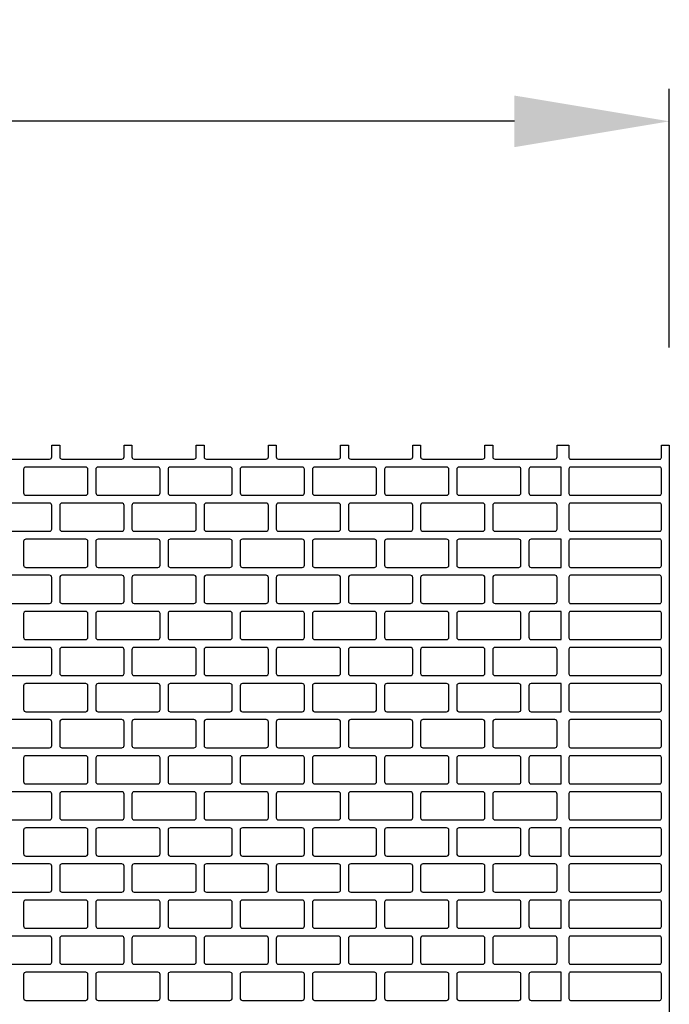
# Model space of a CAD drawing. Extents: x 2 to 219, y 1 to 220.
# Drawn here: x 143 to 153, y 97 to 112 of the extents above; entities that cross this region are included whole.
import ezdxf

# ---------------------------------------------------------------- set-up
doc = ezdxf.new("R2010")
doc.units = 0
doc.header["$LTSCALE"] = 10
doc.header["$MEASUREMENT"] = 0
doc.header["$PDMODE"] = 35
doc.layers.get('Defpoints').update_dxf_attribs({"linetype": 'CONTINUOUS'})
for name, color, linetype in [('CADdetails-11-VERYFINE', 11, 'CONTINUOUS'), ('CADdetails-7-VERYFINE', 7, 'CONTINUOUS'), ('CADdetails-9-EXTRAFINE', 9, 'CONTINUOUS')]:
    doc.layers.add(name, color=color, linetype=linetype)
doc.styles.add('CADdetails-DIMENSIONS', font='ARIALN.TTF', dxfattribs={"height": 2.38})
doc.dimstyles.new('CADdetails-LEADER', dxfattribs={"dimtxt": 2.38, "dimasz": 2.38, "dimexe": 0.5, "dimexo": 1.5, "dimgap": 1, "dimtad": 0, "dimzin": 0, "dimdsep": 46, "dimtxsty": 'CADdetails-DIMENSIONS', "dimcen": 1, "dimclrd": 256, "dimclre": 256, "dimclrt": 256, "dimadec": 0, "dimazin": 0, "dimtfac": 1, "dimtdec": 4, "dimtofl": 0, "dimtmove": 0, "dimatfit": 3, "dimfxl": 1, "dimtolj": 1, "dimtzin": 0, "dimarcsym": 0})

# ---------------------------------------------------------------- blocks, each defined once
blk = doc.blocks.new('*D9')
at = {"layer": 'CADdetails-7-VERYFINE', "lineweight": -2, "transparency": 16777216}
for p, q in [((119.331, 107.158), (119.331, 111.133)), ((152.595, 107.158), (152.595, 111.133)), ((121.711, 110.633), (133.29, 110.633)), ((150.215, 110.633), (138.635, 110.633))]:
    blk.add_line(p, q, dxfattribs=at)
at = {"layer": 'CADdetails-7-VERYFINE', "transparency": 16777216}
for points in [[(121.711, 111.029), (121.711, 110.236), (119.331, 110.633)], [(150.215, 111.029), (150.215, 110.236), (152.595, 110.633)]]:
    blk.add_solid(points, dxfattribs=at)
at = {"layer": 'Defpoints', "color": 0, "transparency": 16777216}
for p in [(152.595, 110.633), (119.331, 105.658), (152.595, 105.658)]:
    blk.add_point(p, dxfattribs=at)
at = {"layer": 'CADdetails-7-VERYFINE', "transparency": 16777216, "insert": (135.963, 110.633), "char_height": 2.38, "attachment_point": 5, "style": 'CADdetails-DIMENSIONS'}
blk.add_mtext("\\A1;20'", dxfattribs=at)

msp = doc.modelspace()

# ---------------------------------------------------------------- linework, layer by layer
at = {"layer": 'CADdetails-11-VERYFINE'}
msp.add_lwpolyline([(142.156, 105.442), (143.074, 105.442, 0.414214), (143.109, 105.477), (143.109, 105.658), (143.23, 105.658), (143.23, 105.477, 0.414214), (143.265, 105.442), (144.183, 105.442, 0.414214), (144.218, 105.477), (144.218, 105.658), (144.279, 105.658), (144.339, 105.658), (144.339, 105.477, 0.414214), (144.374, 105.442), (145.292, 105.442, 0.414214), (145.327, 105.477), (145.327, 105.658), (145.448, 105.658), (145.448, 105.477, 0.414214), (145.483, 105.442), (146.401, 105.442, 0.414214), (146.436, 105.477), (146.436, 105.658), (146.557, 105.658), (146.557, 105.477, 0.414214), (146.591, 105.442), (147.51, 105.442, 0.414214), (147.544, 105.477), (147.544, 105.658), (147.605, 105.658), (147.666, 105.658), (147.666, 105.477, 0.414214), (147.7, 105.442), (148.618, 105.442, 0.414214), (148.653, 105.477), (148.653, 105.658), (148.774, 105.658), (148.774, 105.477, 0.414214), (148.809, 105.442), (149.727, 105.442, 0.414214), (149.762, 105.477), (149.762, 105.658), (149.883, 105.658), (149.883, 105.477, 0.414214), (149.918, 105.442), (150.836, 105.442, 0.414214), (150.871, 105.477), (150.871, 105.658), (150.931, 105.658), (151.053, 105.658), (151.053, 105.468, 0.414214), (151.079, 105.442), (152.447, 105.442, 0.414214), (152.473, 105.468), (152.473, 105.658), (152.595, 105.658), (152.595, 102.332), (152.595, 99.006), (152.595, 95.679)], format="xyb", dxfattribs=at)
at = {"layer": 'CADdetails-9-EXTRAFINE'}
for points in [[(143.629, 105.321), (142.711, 105.321, 0.414214), (142.676, 105.286), (142.676, 104.922, 0.414214), (142.711, 104.888), (143.629, 104.888, 0.414214), (143.664, 104.922), (143.664, 105.286, 0.414214)], [(143.819, 105.321, 0.414214), (143.785, 105.286), (143.785, 104.922, 0.414214), (143.819, 104.888), (144.279, 104.888), (144.738, 104.888, 0.414214), (144.772, 104.922), (144.772, 105.286, 0.414214), (144.738, 105.321), (144.279, 105.321)], [(145.846, 105.321), (144.928, 105.321, 0.414214), (144.894, 105.286), (144.894, 104.922, 0.414214), (144.928, 104.888), (145.846, 104.888, 0.414214), (145.881, 104.922), (145.881, 105.286, 0.414214)], [(146.955, 105.321), (146.037, 105.321, 0.414214), (146.002, 105.286), (146.002, 104.922, 0.414214), (146.037, 104.888), (146.955, 104.888, 0.414214), (146.99, 104.922), (146.99, 105.286, 0.414214)], [(148.064, 104.888, 0.414214), (148.099, 104.922), (148.099, 105.286, 0.414214), (148.064, 105.321), (147.605, 105.321), (147.146, 105.321, 0.414214), (147.111, 105.286), (147.111, 104.922, 0.414214), (147.146, 104.888), (147.605, 104.888)], [(149.173, 105.321), (148.255, 105.321, 0.414214), (148.22, 105.286), (148.22, 104.922, 0.414214), (148.255, 104.888), (149.173, 104.888, 0.414214), (149.208, 104.922), (149.208, 105.286, 0.414214)], [(150.282, 105.321), (149.363, 105.321, 0.414214), (149.329, 105.286), (149.329, 104.922, 0.414214), (149.363, 104.888), (150.282, 104.888, 0.414214), (150.316, 104.922), (150.316, 105.286, 0.414214)], [(150.472, 105.321, 0.414214), (150.438, 105.286), (150.438, 104.922, 0.414214), (150.472, 104.888), (150.931, 104.888), (150.931, 105.321)], [(151.079, 105.321, 0.414214), (151.053, 105.295), (151.053, 104.914, 0.414214), (151.079, 104.888), (152.447, 104.888, 0.414214), (152.473, 104.914), (152.473, 105.295, 0.414214), (152.447, 105.321)], [(143.074, 104.766), (142.156, 104.766, 0.414214), (142.122, 104.732), (142.122, 104.368, 0.414214), (142.156, 104.333), (143.074, 104.333, 0.414214), (143.109, 104.368), (143.109, 104.732, 0.414214)], [(144.183, 104.766), (143.265, 104.766, 0.414214), (143.23, 104.732), (143.23, 104.368, 0.414214), (143.265, 104.333), (144.183, 104.333, 0.414214), (144.218, 104.368), (144.218, 104.732, 0.414214)], [(145.292, 104.766), (144.374, 104.766, 0.414214), (144.339, 104.732), (144.339, 104.368, 0.414214), (144.374, 104.333), (145.292, 104.333, 0.414214), (145.327, 104.368), (145.327, 104.732, 0.414214)], [(146.401, 104.766), (145.483, 104.766, 0.414214), (145.448, 104.732), (145.448, 104.368, 0.414214), (145.483, 104.333), (146.401, 104.333, 0.414214), (146.436, 104.368), (146.436, 104.732, 0.414214)], [(147.51, 104.766), (146.591, 104.766, 0.414214), (146.557, 104.732), (146.557, 104.368, 0.414214), (146.591, 104.333), (147.51, 104.333, 0.414214), (147.544, 104.368), (147.544, 104.732, 0.414214)], [(148.618, 104.766), (147.7, 104.766, 0.414214), (147.666, 104.732), (147.666, 104.368, 0.414214), (147.7, 104.333), (148.618, 104.333, 0.414214), (148.653, 104.368), (148.653, 104.732, 0.414214)], [(149.727, 104.766), (148.809, 104.766, 0.414214), (148.774, 104.732), (148.774, 104.368, 0.414214), (148.809, 104.333), (149.727, 104.333, 0.414214), (149.762, 104.368), (149.762, 104.732, 0.414214)], [(150.836, 104.766), (149.918, 104.766, 0.414214), (149.883, 104.732), (149.883, 104.368, 0.414214), (149.918, 104.333), (150.836, 104.333, 0.414214), (150.871, 104.368), (150.871, 104.732, 0.414214)], [(151.079, 104.766, 0.414214), (151.053, 104.74), (151.053, 104.359, 0.414214), (151.079, 104.333), (152.447, 104.333, 0.414214), (152.473, 104.359), (152.473, 104.74, 0.414214), (152.447, 104.766)], [(143.629, 104.212), (142.711, 104.212, 0.414214), (142.676, 104.177), (142.676, 103.813, 0.414214), (142.711, 103.779), (143.629, 103.779, 0.414214), (143.664, 103.813), (143.664, 104.177, 0.414214)], [(143.819, 104.212, 0.414214), (143.785, 104.177), (143.785, 103.813, 0.414214), (143.819, 103.779), (144.279, 103.779), (144.738, 103.779, 0.414214), (144.772, 103.813), (144.772, 104.177, 0.414214), (144.738, 104.212), (144.279, 104.212)], [(145.846, 104.212), (144.928, 104.212, 0.414214), (144.894, 104.177), (144.894, 103.813, 0.414214), (144.928, 103.779), (145.846, 103.779, 0.414214), (145.881, 103.813), (145.881, 104.177, 0.414214)], [(146.955, 104.212), (146.037, 104.212, 0.414214), (146.002, 104.177), (146.002, 103.813, 0.414214), (146.037, 103.779), (146.955, 103.779, 0.414214), (146.99, 103.813), (146.99, 104.177, 0.414214)], [(148.064, 103.779, 0.414214), (148.099, 103.813), (148.099, 104.177, 0.414214), (148.064, 104.212), (147.605, 104.212), (147.146, 104.212, 0.414214), (147.111, 104.177), (147.111, 103.813, 0.414214), (147.146, 103.779), (147.605, 103.779)], [(149.173, 104.212), (148.255, 104.212, 0.414214), (148.22, 104.177), (148.22, 103.813, 0.414214), (148.255, 103.779), (149.173, 103.779, 0.414214), (149.208, 103.813), (149.208, 104.177, 0.414214)], [(150.282, 104.212), (149.363, 104.212, 0.414214), (149.329, 104.177), (149.329, 103.813, 0.414214), (149.363, 103.779), (150.282, 103.779, 0.414214), (150.316, 103.813), (150.316, 104.177, 0.414214)], [(150.472, 104.212, 0.414214), (150.438, 104.177), (150.438, 103.813, 0.414214), (150.472, 103.779), (150.931, 103.779), (150.931, 104.212)], [(151.079, 104.212, 0.414214), (151.053, 104.186), (151.053, 103.805, 0.414214), (151.079, 103.779), (152.447, 103.779, 0.414214), (152.473, 103.805), (152.473, 104.186, 0.414214), (152.447, 104.212)], [(143.074, 103.657), (142.156, 103.657, 0.414214), (142.122, 103.623), (142.122, 103.259, 0.414214), (142.156, 103.224), (143.074, 103.224, 0.414214), (143.109, 103.259), (143.109, 103.623, 0.414214)], [(144.183, 103.657), (143.265, 103.657, 0.414214), (143.23, 103.623), (143.23, 103.259, 0.414214), (143.265, 103.224), (144.183, 103.224, 0.414214), (144.218, 103.259), (144.218, 103.623, 0.414214)], [(145.292, 103.657), (144.374, 103.657, 0.414214), (144.339, 103.623), (144.339, 103.259, 0.414214), (144.374, 103.224), (145.292, 103.224, 0.414214), (145.327, 103.259), (145.327, 103.623, 0.414214)], [(146.401, 103.657), (145.483, 103.657, 0.414214), (145.448, 103.623), (145.448, 103.259, 0.414214), (145.483, 103.224), (146.401, 103.224, 0.414214), (146.436, 103.259), (146.436, 103.623, 0.414214)], [(147.51, 103.657), (146.591, 103.657, 0.414214), (146.557, 103.623), (146.557, 103.259, 0.414214), (146.591, 103.224), (147.51, 103.224, 0.414214), (147.544, 103.259), (147.544, 103.623, 0.414214)], [(148.618, 103.657), (147.7, 103.657, 0.414214), (147.666, 103.623), (147.666, 103.259, 0.414214), (147.7, 103.224), (148.618, 103.224, 0.414214), (148.653, 103.259), (148.653, 103.623, 0.414214)], [(149.727, 103.657), (148.809, 103.657, 0.414214), (148.774, 103.623), (148.774, 103.259, 0.414214), (148.809, 103.224), (149.727, 103.224, 0.414214), (149.762, 103.259), (149.762, 103.623, 0.414214)], [(150.836, 103.657), (149.918, 103.657, 0.414214), (149.883, 103.623), (149.883, 103.259, 0.414214), (149.918, 103.224), (150.836, 103.224, 0.414214), (150.871, 103.259), (150.871, 103.623, 0.414214)], [(151.079, 103.657, 0.414214), (151.053, 103.631), (151.053, 103.25, 0.414214), (151.079, 103.224), (152.447, 103.224, 0.414214), (152.473, 103.25), (152.473, 103.631, 0.414214), (152.447, 103.657)], [(143.629, 103.103), (142.711, 103.103, 0.414214), (142.676, 103.068), (142.676, 102.705, 0.414214), (142.711, 102.67), (143.629, 102.67, 0.414214), (143.664, 102.705), (143.664, 103.068, 0.414214)], [(143.819, 103.103, 0.414214), (143.785, 103.068), (143.785, 102.705, 0.414214), (143.819, 102.67), (144.279, 102.67), (144.738, 102.67, 0.414214), (144.772, 102.705), (144.772, 103.068, 0.414214), (144.738, 103.103), (144.279, 103.103)], [(145.846, 103.103), (144.928, 103.103, 0.414214), (144.894, 103.068), (144.894, 102.705, 0.414214), (144.928, 102.67), (145.846, 102.67, 0.414214), (145.881, 102.705), (145.881, 103.068, 0.414214)], [(146.955, 103.103), (146.037, 103.103, 0.414214), (146.002, 103.068), (146.002, 102.705, 0.414214), (146.037, 102.67), (146.955, 102.67, 0.414214), (146.99, 102.705), (146.99, 103.068, 0.414214)], [(148.064, 102.67, 0.414214), (148.099, 102.705), (148.099, 103.068, 0.414214), (148.064, 103.103), (147.605, 103.103), (147.146, 103.103, 0.414214), (147.111, 103.068), (147.111, 102.705, 0.414214), (147.146, 102.67), (147.605, 102.67)], [(149.173, 103.103), (148.255, 103.103, 0.414214), (148.22, 103.068), (148.22, 102.705, 0.414214), (148.255, 102.67), (149.173, 102.67, 0.414214), (149.208, 102.705), (149.208, 103.068, 0.414214)], [(150.282, 103.103), (149.363, 103.103, 0.414214), (149.329, 103.068), (149.329, 102.705, 0.414214), (149.363, 102.67), (150.282, 102.67, 0.414214), (150.316, 102.705), (150.316, 103.068, 0.414214)], [(150.472, 103.103, 0.414214), (150.438, 103.068), (150.438, 102.705, 0.414214), (150.472, 102.67), (150.931, 102.67), (150.931, 103.103)], [(151.079, 103.103, 0.414214), (151.053, 103.077), (151.053, 102.696, 0.414214), (151.079, 102.67), (152.447, 102.67, 0.414214), (152.473, 102.696), (152.473, 103.077, 0.414214), (152.447, 103.103)], [(142.122, 102.15, 0.414214), (142.156, 102.116), (143.074, 102.116, 0.414214), (143.109, 102.15), (143.109, 102.332), (143.109, 102.514, 0.414214), (143.074, 102.549), (142.156, 102.549, 0.414214), (142.122, 102.514), (142.122, 102.332)], [(143.23, 102.15, 0.414214), (143.265, 102.116), (144.183, 102.116, 0.414214), (144.218, 102.15), (144.218, 102.332), (144.218, 102.514, 0.414214), (144.183, 102.549), (143.265, 102.549, 0.414214), (143.23, 102.514), (143.23, 102.332)], [(144.374, 102.116), (145.292, 102.116, 0.414214), (145.327, 102.15), (145.327, 102.332), (145.327, 102.514, 0.414214), (145.292, 102.549), (144.374, 102.549, 0.414214), (144.339, 102.514), (144.339, 102.332), (144.339, 102.15, 0.414214)], [(145.448, 102.15, 0.414214), (145.483, 102.116), (146.401, 102.116, 0.414214), (146.436, 102.15), (146.436, 102.332), (146.436, 102.514, 0.414214), (146.401, 102.549), (145.483, 102.549, 0.414214), (145.448, 102.514), (145.448, 102.332)], [(146.557, 102.15, 0.414214), (146.591, 102.116), (147.51, 102.116, 0.414214), (147.544, 102.15), (147.544, 102.332), (147.544, 102.514, 0.414214), (147.51, 102.549), (146.591, 102.549, 0.414214), (146.557, 102.514), (146.557, 102.332)], [(147.666, 102.15, 0.414214), (147.7, 102.116), (148.618, 102.116, 0.414214), (148.653, 102.15), (148.653, 102.332), (148.653, 102.514, 0.414214), (148.618, 102.549), (147.7, 102.549, 0.414214), (147.666, 102.514), (147.666, 102.332)], [(148.774, 102.15, 0.414214), (148.809, 102.116), (149.727, 102.116, 0.414214), (149.762, 102.15), (149.762, 102.332), (149.762, 102.514, 0.414214), (149.727, 102.549), (148.809, 102.549, 0.414214), (148.774, 102.514), (148.774, 102.332)], [(149.883, 102.15, 0.414214), (149.918, 102.116), (150.836, 102.116, 0.414214), (150.871, 102.15), (150.871, 102.332), (150.871, 102.514, 0.414214), (150.836, 102.549), (149.918, 102.549, 0.414214), (149.883, 102.514), (149.883, 102.332)], [(151.053, 102.142, 0.414214), (151.079, 102.116), (152.447, 102.116, 0.414214), (152.473, 102.142), (152.473, 102.332), (152.473, 102.523, 0.414214), (152.447, 102.549), (151.079, 102.549, 0.414214), (151.053, 102.523), (151.053, 102.332)], [(143.629, 101.994), (142.711, 101.994, 0.414214), (142.676, 101.96), (142.676, 101.596, 0.414214), (142.711, 101.561), (143.629, 101.561, 0.414214), (143.664, 101.596), (143.664, 101.96, 0.414214)], [(143.819, 101.994, 0.414214), (143.785, 101.96), (143.785, 101.596, 0.414214), (143.819, 101.561), (144.279, 101.561), (144.738, 101.561, 0.414214), (144.772, 101.596), (144.772, 101.96, 0.414214), (144.738, 101.994), (144.279, 101.994)], [(145.846, 101.994), (144.928, 101.994, 0.414214), (144.894, 101.96), (144.894, 101.596, 0.414214), (144.928, 101.561), (145.846, 101.561, 0.414214), (145.881, 101.596), (145.881, 101.96, 0.414214)], [(146.955, 101.994), (146.037, 101.994, 0.414214), (146.002, 101.96), (146.002, 101.596, 0.414214), (146.037, 101.561), (146.955, 101.561, 0.414214), (146.99, 101.596), (146.99, 101.96, 0.414214)], [(148.064, 101.561, 0.414214), (148.099, 101.596), (148.099, 101.96, 0.414214), (148.064, 101.994), (147.605, 101.994), (147.146, 101.994, 0.414214), (147.111, 101.96), (147.111, 101.596, 0.414214), (147.146, 101.561), (147.605, 101.561)], [(149.173, 101.994), (148.255, 101.994, 0.414214), (148.22, 101.96), (148.22, 101.596, 0.414214), (148.255, 101.561), (149.173, 101.561, 0.414214), (149.208, 101.596), (149.208, 101.96, 0.414214)], [(150.282, 101.994), (149.363, 101.994, 0.414214), (149.329, 101.96), (149.329, 101.596, 0.414214), (149.363, 101.561), (150.282, 101.561, 0.414214), (150.316, 101.596), (150.316, 101.96, 0.414214)], [(150.472, 101.994, 0.414214), (150.438, 101.96), (150.438, 101.596, 0.414214), (150.472, 101.561), (150.931, 101.561), (150.931, 101.994)], [(151.079, 101.994, 0.414214), (151.053, 101.968), (151.053, 101.587, 0.414214), (151.079, 101.561), (152.447, 101.561, 0.414214), (152.473, 101.587), (152.473, 101.968, 0.414214), (152.447, 101.994)], [(143.074, 101.44), (142.156, 101.44, 0.414214), (142.122, 101.405), (142.122, 101.041, 0.414214), (142.156, 101.007), (143.074, 101.007, 0.414214), (143.109, 101.041), (143.109, 101.405, 0.414214)], [(144.183, 101.44), (143.265, 101.44, 0.414214), (143.23, 101.405), (143.23, 101.041, 0.414214), (143.265, 101.007), (144.183, 101.007, 0.414214), (144.218, 101.041), (144.218, 101.405, 0.414214)], [(145.292, 101.44), (144.374, 101.44, 0.414214), (144.339, 101.405), (144.339, 101.041, 0.414214), (144.374, 101.007), (145.292, 101.007, 0.414214), (145.327, 101.041), (145.327, 101.405, 0.414214)], [(146.401, 101.44), (145.483, 101.44, 0.414214), (145.448, 101.405), (145.448, 101.041, 0.414214), (145.483, 101.007), (146.401, 101.007, 0.414214), (146.436, 101.041), (146.436, 101.405, 0.414214)], [(147.51, 101.44), (146.591, 101.44, 0.414214), (146.557, 101.405), (146.557, 101.041, 0.414214), (146.591, 101.007), (147.51, 101.007, 0.414214), (147.544, 101.041), (147.544, 101.405, 0.414214)], [(148.618, 101.44), (147.7, 101.44, 0.414214), (147.666, 101.405), (147.666, 101.041, 0.414214), (147.7, 101.007), (148.618, 101.007, 0.414214), (148.653, 101.041), (148.653, 101.405, 0.414214)], [(149.727, 101.44), (148.809, 101.44, 0.414214), (148.774, 101.405), (148.774, 101.041, 0.414214), (148.809, 101.007), (149.727, 101.007, 0.414214), (149.762, 101.041), (149.762, 101.405, 0.414214)], [(150.836, 101.44), (149.918, 101.44, 0.414214), (149.883, 101.405), (149.883, 101.041, 0.414214), (149.918, 101.007), (150.836, 101.007, 0.414214), (150.871, 101.041), (150.871, 101.405, 0.414214)], [(151.079, 101.44, 0.414214), (151.053, 101.414), (151.053, 101.033, 0.414214), (151.079, 101.007), (152.447, 101.007, 0.414214), (152.473, 101.033), (152.473, 101.414, 0.414214), (152.447, 101.44)], [(143.629, 100.885), (142.711, 100.885, 0.414214), (142.676, 100.851), (142.676, 100.487, 0.414214), (142.711, 100.452), (143.629, 100.452, 0.414214), (143.664, 100.487), (143.664, 100.851, 0.414214)], [(143.819, 100.885, 0.414214), (143.785, 100.851), (143.785, 100.487, 0.414214), (143.819, 100.452), (144.279, 100.452), (144.738, 100.452, 0.414214), (144.772, 100.487), (144.772, 100.851, 0.414214), (144.738, 100.885), (144.279, 100.885)], [(145.846, 100.885), (144.928, 100.885, 0.414214), (144.894, 100.851), (144.894, 100.487, 0.414214), (144.928, 100.452), (145.846, 100.452, 0.414214), (145.881, 100.487), (145.881, 100.851, 0.414214)], [(146.955, 100.885), (146.037, 100.885, 0.414214), (146.002, 100.851), (146.002, 100.487, 0.414214), (146.037, 100.452), (146.955, 100.452, 0.414214), (146.99, 100.487), (146.99, 100.851, 0.414214)], [(148.064, 100.452, 0.414214), (148.099, 100.487), (148.099, 100.851, 0.414214), (148.064, 100.885), (147.605, 100.885), (147.146, 100.885, 0.414214), (147.111, 100.851), (147.111, 100.487, 0.414214), (147.146, 100.452), (147.605, 100.452)], [(149.173, 100.885), (148.255, 100.885, 0.414214), (148.22, 100.851), (148.22, 100.487, 0.414214), (148.255, 100.452), (149.173, 100.452, 0.414214), (149.208, 100.487), (149.208, 100.851, 0.414214)], [(150.282, 100.885), (149.363, 100.885, 0.414214), (149.329, 100.851), (149.329, 100.487, 0.414214), (149.363, 100.452), (150.282, 100.452, 0.414214), (150.316, 100.487), (150.316, 100.851, 0.414214)], [(150.472, 100.885, 0.414214), (150.438, 100.851), (150.438, 100.487, 0.414214), (150.472, 100.452), (150.931, 100.452), (150.931, 100.885)], [(151.079, 100.885, 0.414214), (151.053, 100.859), (151.053, 100.478, 0.414214), (151.079, 100.452), (152.447, 100.452, 0.414214), (152.473, 100.478), (152.473, 100.859, 0.414214), (152.447, 100.885)], [(143.074, 100.331), (142.156, 100.331, 0.414214), (142.122, 100.296), (142.122, 99.933, 0.414214), (142.156, 99.898), (143.074, 99.898, 0.414214), (143.109, 99.933), (143.109, 100.296, 0.414214)], [(144.183, 100.331), (143.265, 100.331, 0.414214), (143.23, 100.296), (143.23, 99.933, 0.414214), (143.265, 99.898), (144.183, 99.898, 0.414214), (144.218, 99.933), (144.218, 100.296, 0.414214)], [(145.292, 100.331), (144.374, 100.331, 0.414214), (144.339, 100.296), (144.339, 99.933, 0.414214), (144.374, 99.898), (145.292, 99.898, 0.414214), (145.327, 99.933), (145.327, 100.296, 0.414214)], [(146.401, 100.331), (145.483, 100.331, 0.414214), (145.448, 100.296), (145.448, 99.933, 0.414214), (145.483, 99.898), (146.401, 99.898, 0.414214), (146.436, 99.933), (146.436, 100.296, 0.414214)], [(147.51, 100.331), (146.591, 100.331, 0.414214), (146.557, 100.296), (146.557, 99.933, 0.414214), (146.591, 99.898), (147.51, 99.898, 0.414214), (147.544, 99.933), (147.544, 100.296, 0.414214)], [(148.618, 100.331), (147.7, 100.331, 0.414214), (147.666, 100.296), (147.666, 99.933, 0.414214), (147.7, 99.898), (148.618, 99.898, 0.414214), (148.653, 99.933), (148.653, 100.296, 0.414214)], [(149.727, 100.331), (148.809, 100.331, 0.414214), (148.774, 100.296), (148.774, 99.933, 0.414214), (148.809, 99.898), (149.727, 99.898, 0.414214), (149.762, 99.933), (149.762, 100.296, 0.414214)], [(150.836, 100.331), (149.918, 100.331, 0.414214), (149.883, 100.296), (149.883, 99.933, 0.414214), (149.918, 99.898), (150.836, 99.898, 0.414214), (150.871, 99.933), (150.871, 100.296, 0.414214)], [(151.079, 100.331, 0.414214), (151.053, 100.305), (151.053, 99.924, 0.414214), (151.079, 99.898), (152.447, 99.898, 0.414214), (152.473, 99.924), (152.473, 100.305, 0.414214), (152.447, 100.331)], [(143.629, 99.777), (142.711, 99.777, 0.414214), (142.676, 99.742), (142.676, 99.378, 0.414214), (142.711, 99.344), (143.629, 99.344, 0.414214), (143.664, 99.378), (143.664, 99.742, 0.414214)], [(143.819, 99.777, 0.414214), (143.785, 99.742), (143.785, 99.378, 0.414214), (143.819, 99.344), (144.279, 99.344), (144.738, 99.344, 0.414214), (144.772, 99.378), (144.772, 99.742, 0.414214), (144.738, 99.777), (144.279, 99.777)], [(145.846, 99.777), (144.928, 99.777, 0.414214), (144.894, 99.742), (144.894, 99.378, 0.414214), (144.928, 99.344), (145.846, 99.344, 0.414214), (145.881, 99.378), (145.881, 99.742, 0.414214)], [(146.955, 99.777), (146.037, 99.777, 0.414214), (146.002, 99.742), (146.002, 99.378, 0.414214), (146.037, 99.344), (146.955, 99.344, 0.414214), (146.99, 99.378), (146.99, 99.742, 0.414214)], [(148.064, 99.344, 0.414214), (148.099, 99.378), (148.099, 99.742, 0.414214), (148.064, 99.777), (147.605, 99.777), (147.146, 99.777, 0.414214), (147.111, 99.742), (147.111, 99.378, 0.414214), (147.146, 99.344), (147.605, 99.344)], [(149.173, 99.777), (148.255, 99.777, 0.414214), (148.22, 99.742), (148.22, 99.378, 0.414214), (148.255, 99.344), (149.173, 99.344, 0.414214), (149.208, 99.378), (149.208, 99.742, 0.414214)], [(150.282, 99.777), (149.363, 99.777, 0.414214), (149.329, 99.742), (149.329, 99.378, 0.414214), (149.363, 99.344), (150.282, 99.344, 0.414214), (150.316, 99.378), (150.316, 99.742, 0.414214)], [(150.472, 99.777, 0.414214), (150.438, 99.742), (150.438, 99.378, 0.414214), (150.472, 99.344), (150.931, 99.344), (150.931, 99.777)], [(151.079, 99.777, 0.414214), (151.053, 99.751), (151.053, 99.37, 0.414214), (151.079, 99.344), (152.447, 99.344, 0.414214), (152.473, 99.37), (152.473, 99.751, 0.414214), (152.447, 99.777)], [(142.122, 98.824, 0.414214), (142.156, 98.789), (143.074, 98.789, 0.414214), (143.109, 98.824), (143.109, 99.006), (143.109, 99.188, 0.414214), (143.074, 99.222), (142.156, 99.222, 0.414214), (142.122, 99.188), (142.122, 99.006)], [(143.23, 98.824, 0.414214), (143.265, 98.789), (144.183, 98.789, 0.414214), (144.218, 98.824), (144.218, 99.006), (144.218, 99.188, 0.414214), (144.183, 99.222), (143.265, 99.222, 0.414214), (143.23, 99.188), (143.23, 99.006)], [(144.374, 98.789), (145.292, 98.789, 0.414214), (145.327, 98.824), (145.327, 99.006), (145.327, 99.188, 0.414214), (145.292, 99.222), (144.374, 99.222, 0.414214), (144.339, 99.188), (144.339, 99.006), (144.339, 98.824, 0.414214)], [(145.448, 98.824, 0.414214), (145.483, 98.789), (146.401, 98.789, 0.414214), (146.436, 98.824), (146.436, 99.006), (146.436, 99.188, 0.414214), (146.401, 99.222), (145.483, 99.222, 0.414214), (145.448, 99.188), (145.448, 99.006)], [(146.557, 98.824, 0.414214), (146.591, 98.789), (147.51, 98.789, 0.414214), (147.544, 98.824), (147.544, 99.006), (147.544, 99.188, 0.414214), (147.51, 99.222), (146.591, 99.222, 0.414214), (146.557, 99.188), (146.557, 99.006)], [(147.666, 98.824, 0.414214), (147.7, 98.789), (148.618, 98.789, 0.414214), (148.653, 98.824), (148.653, 99.006), (148.653, 99.188, 0.414214), (148.618, 99.222), (147.7, 99.222, 0.414214), (147.666, 99.188), (147.666, 99.006)], [(148.774, 98.824, 0.414214), (148.809, 98.789), (149.727, 98.789, 0.414214), (149.762, 98.824), (149.762, 99.006), (149.762, 99.188, 0.414214), (149.727, 99.222), (148.809, 99.222, 0.414214), (148.774, 99.188), (148.774, 99.006)], [(149.883, 98.824, 0.414214), (149.918, 98.789), (150.836, 98.789, 0.414214), (150.871, 98.824), (150.871, 99.006), (150.871, 99.188, 0.414214), (150.836, 99.222), (149.918, 99.222, 0.414214), (149.883, 99.188), (149.883, 99.006)], [(151.053, 98.815, 0.414214), (151.079, 98.789), (152.447, 98.789, 0.414214), (152.473, 98.815), (152.473, 99.006), (152.473, 99.196, 0.414214), (152.447, 99.222), (151.079, 99.222, 0.414214), (151.053, 99.196), (151.053, 99.006)], [(143.629, 98.668), (142.711, 98.668, 0.414214), (142.676, 98.633), (142.676, 98.269, 0.414214), (142.711, 98.235), (143.629, 98.235, 0.414214), (143.664, 98.269), (143.664, 98.633, 0.414214)], [(143.819, 98.668, 0.414214), (143.785, 98.633), (143.785, 98.269, 0.414214), (143.819, 98.235), (144.279, 98.235), (144.738, 98.235, 0.414214), (144.772, 98.269), (144.772, 98.633, 0.414214), (144.738, 98.668), (144.279, 98.668)], [(145.846, 98.668), (144.928, 98.668, 0.414214), (144.894, 98.633), (144.894, 98.269, 0.414214), (144.928, 98.235), (145.846, 98.235, 0.414214), (145.881, 98.269), (145.881, 98.633, 0.414214)], [(146.955, 98.668), (146.037, 98.668, 0.414214), (146.002, 98.633), (146.002, 98.269, 0.414214), (146.037, 98.235), (146.955, 98.235, 0.414214), (146.99, 98.269), (146.99, 98.633, 0.414214)], [(148.064, 98.235, 0.414214), (148.099, 98.269), (148.099, 98.633, 0.414214), (148.064, 98.668), (147.605, 98.668), (147.146, 98.668, 0.414214), (147.111, 98.633), (147.111, 98.269, 0.414214), (147.146, 98.235), (147.605, 98.235)], [(149.173, 98.668), (148.255, 98.668, 0.414214), (148.22, 98.633), (148.22, 98.269, 0.414214), (148.255, 98.235), (149.173, 98.235, 0.414214), (149.208, 98.269), (149.208, 98.633, 0.414214)], [(150.282, 98.668), (149.363, 98.668, 0.414214), (149.329, 98.633), (149.329, 98.269, 0.414214), (149.363, 98.235), (150.282, 98.235, 0.414214), (150.316, 98.269), (150.316, 98.633, 0.414214)], [(150.931, 98.668), (150.472, 98.668, 0.414214), (150.438, 98.633), (150.438, 98.269, 0.414214), (150.472, 98.235), (150.931, 98.235)], [(151.079, 98.668, 0.414214), (151.053, 98.642), (151.053, 98.261, 0.414214), (151.079, 98.235), (152.447, 98.235, 0.414214), (152.473, 98.261), (152.473, 98.642, 0.414214), (152.447, 98.668)], [(143.074, 98.113), (142.156, 98.113, 0.414214), (142.122, 98.079), (142.122, 97.715, 0.414214), (142.156, 97.68), (143.074, 97.68, 0.414214), (143.109, 97.715), (143.109, 98.079, 0.414214)], [(144.183, 98.113), (143.265, 98.113, 0.414214), (143.23, 98.079), (143.23, 97.715, 0.414214), (143.265, 97.68), (144.183, 97.68, 0.414214), (144.218, 97.715), (144.218, 98.079, 0.414214)], [(145.292, 98.113), (144.374, 98.113, 0.414214), (144.339, 98.079), (144.339, 97.715, 0.414214), (144.374, 97.68), (145.292, 97.68, 0.414214), (145.327, 97.715), (145.327, 98.079, 0.414214)], [(146.401, 98.113), (145.483, 98.113, 0.414214), (145.448, 98.079), (145.448, 97.715, 0.414214), (145.483, 97.68), (146.401, 97.68, 0.414214), (146.436, 97.715), (146.436, 98.079, 0.414214)], [(147.51, 98.113), (146.591, 98.113, 0.414214), (146.557, 98.079), (146.557, 97.715, 0.414214), (146.591, 97.68), (147.51, 97.68, 0.414214), (147.544, 97.715), (147.544, 98.079, 0.414214)], [(148.618, 98.113), (147.7, 98.113, 0.414214), (147.666, 98.079), (147.666, 97.715, 0.414214), (147.7, 97.68), (148.618, 97.68, 0.414214), (148.653, 97.715), (148.653, 98.079, 0.414214)], [(149.727, 98.113), (148.809, 98.113, 0.414214), (148.774, 98.079), (148.774, 97.715, 0.414214), (148.809, 97.68), (149.727, 97.68, 0.414214), (149.762, 97.715), (149.762, 98.079, 0.414214)], [(150.836, 98.113), (149.918, 98.113, 0.414214), (149.883, 98.079), (149.883, 97.715, 0.414214), (149.918, 97.68), (150.836, 97.68, 0.414214), (150.871, 97.715), (150.871, 98.079, 0.414214)], [(151.079, 98.113, 0.414214), (151.053, 98.087), (151.053, 97.706, 0.414214), (151.079, 97.68), (152.447, 97.68, 0.414214), (152.473, 97.706), (152.473, 98.087, 0.414214), (152.447, 98.113)], [(143.629, 97.559), (142.711, 97.559, 0.414214), (142.676, 97.524), (142.676, 97.161, 0.414214), (142.711, 97.126), (143.629, 97.126, 0.414214), (143.664, 97.161), (143.664, 97.524, 0.414214)], [(143.819, 97.559, 0.414214), (143.785, 97.524), (143.785, 97.161, 0.414214), (143.819, 97.126), (144.279, 97.126), (144.738, 97.126, 0.414214), (144.772, 97.161), (144.772, 97.524, 0.414214), (144.738, 97.559), (144.279, 97.559)], [(145.846, 97.559), (144.928, 97.559, 0.414214), (144.894, 97.524), (144.894, 97.161, 0.414214), (144.928, 97.126), (145.846, 97.126, 0.414214), (145.881, 97.161), (145.881, 97.524, 0.414214)], [(146.955, 97.559), (146.037, 97.559, 0.414214), (146.002, 97.524), (146.002, 97.161, 0.414214), (146.037, 97.126), (146.955, 97.126, 0.414214), (146.99, 97.161), (146.99, 97.524, 0.414214)], [(148.064, 97.126, 0.414214), (148.099, 97.161), (148.099, 97.524, 0.414214), (148.064, 97.559), (147.605, 97.559), (147.146, 97.559, 0.414214), (147.111, 97.524), (147.111, 97.161, 0.414214), (147.146, 97.126), (147.605, 97.126)], [(149.173, 97.559), (148.255, 97.559, 0.414214), (148.22, 97.524), (148.22, 97.161, 0.414214), (148.255, 97.126), (149.173, 97.126, 0.414214), (149.208, 97.161), (149.208, 97.524, 0.414214)], [(150.282, 97.559), (149.363, 97.559, 0.414214), (149.329, 97.524), (149.329, 97.161, 0.414214), (149.363, 97.126), (150.282, 97.126, 0.414214), (150.316, 97.161), (150.316, 97.524, 0.414214)], [(150.472, 97.559, 0.414214), (150.438, 97.524), (150.438, 97.161, 0.414214), (150.472, 97.126), (150.931, 97.126), (150.931, 97.559)], [(151.079, 97.559, 0.414214), (151.053, 97.533), (151.053, 97.152, 0.414214), (151.079, 97.126), (152.447, 97.126, 0.414214), (152.473, 97.152), (152.473, 97.533, 0.414214), (152.447, 97.559)]]:
    msp.add_lwpolyline(points, format="xyb", close=True, dxfattribs=at)

# ---------------------------------------------------------------- dimensions: what is measured, and where the dimension line sits
at = {"layer": 'CADdetails-7-VERYFINE'}
dim = msp.add_linear_dim(base=(152.595, 110.633), p1=(119.331, 105.658), p2=(152.595, 105.658), text="20'", dimstyle='CADdetails-LEADER', dxfattribs=at)
dim.commit()
dim.dimension.update_dxf_attribs({"geometry": '*D9', "text_midpoint": (135.963, 110.633)})

doc.saveas('drawing.dxf')
